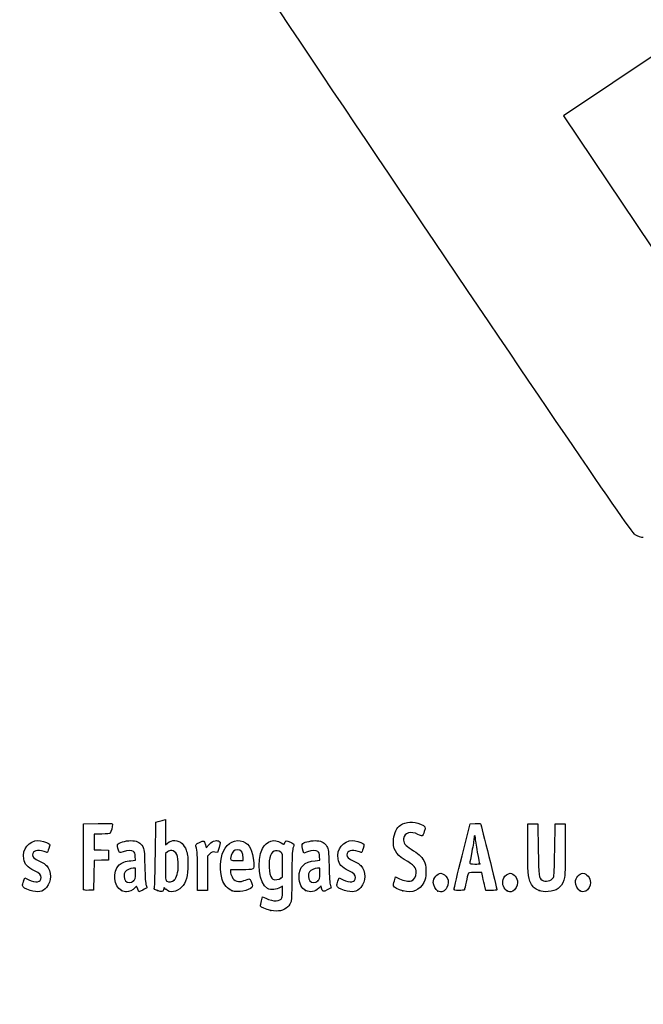
# Model space of a CAD drawing. Units: millimetres. Extents: x 0 to 291, y 0 to 204.
# Drawn here: x 41 to 78, y 0 to 59 of the extents above; entities that cross this region are included whole.
import ezdxf
from ezdxf import colors
from ezdxf.entities.mleader import LeaderData, LeaderLine
from ezdxf.math import Vec2, Vec3

# ---------------------------------------------------------------- set-up
doc = ezdxf.new("R2010")
doc.units = ezdxf.units.MM
doc.layers.add('Predeterminado', color=7, linetype='Continuous')

# ---------------------------------------------------------------- blocks, each defined once
blk = doc.blocks.new('_Dot')
at = {"color": 0, "linetype": 'ByBlock', "lineweight": -2}
blk.add_line((-0.5, 0), (-1, 0), dxfattribs=at)
at = {"color": 0, "linetype": 'ByBlock', "const_width": 0.5}
blk.add_lwpolyline([(-0.25, 0, 1), (0.25, 0, 1)], format="xyb", close=True, dxfattribs=at)
blk = doc.blocks.new('SE16')
at = {"color": 7, "linetype": 'Continuous'}
for p, q in [((55.295, 6.219), (55.364, 6.456)), ((55.364, 6.456), (55.548, 6.374))]:
    blk.add_line(p, q, dxfattribs=at)
blk = doc.blocks.new('SE15')
blk.add_blockref('SE16', (0, 0))
blk = doc.blocks.new('SE18')
at = {"color": 7, "linetype": 'Continuous'}
for p, q in [((56.562, 7.113), (56.413, 7.021)), ((56.562, 6.812), (56.562, 7.113))]:
    blk.add_line(p, q, dxfattribs=at)
blk = doc.blocks.new('SE17')
blk.add_blockref('SE18', (0, 0))
blk = doc.blocks.new('SE20')
at = {"color": 7, "linetype": 'Continuous'}
blk.add_point((55.854, 5.647), dxfattribs=at)
blk = doc.blocks.new('SE19')
blk.add_blockref('SE20', (0, 0))
blk = doc.blocks.new('SE22')
at = {"color": 7, "linetype": 'Continuous'}
for p, q in [((56.562, 7.671), (56.562, 8.375)), ((56.449, 7.582), (56.562, 7.671))]:
    blk.add_line(p, q, dxfattribs=at)
blk = doc.blocks.new('SE21')
blk.add_blockref('SE22', (0, 0))
blk = doc.blocks.new('SE24')
at = {"color": 7, "linetype": 'Continuous'}
blk.add_point((56.449, 7.582), dxfattribs=at)
blk = doc.blocks.new('SE23')
blk.add_blockref('SE24', (0, 0))
blk = doc.blocks.new('SE90')
at = {"color": 7, "linetype": 'Continuous'}
for p, q in [((40.998, 7.413), (41.064, 7.606)), ((41.064, 7.606), (41.309, 7.486))]:
    blk.add_line(p, q, dxfattribs=at)
blk = doc.blocks.new('SE89')
blk.add_blockref('SE90', (0, 0))
blk = doc.blocks.new('SE92')
at = {"color": 7, "linetype": 'Continuous'}
blk.add_line((41.393, 6.847), (41.393, 6.847), dxfattribs=at)
blk = doc.blocks.new('SE91')
blk.add_blockref('SE92', (0, 0))
blk = doc.blocks.new('SE94')
at = {"color": 7, "linetype": 'Continuous'}
for p, q in [((47.726, 8.665), (47.707, 8.901)), ((47.446, 8.639), (47.726, 8.665))]:
    blk.add_line(p, q, dxfattribs=at)
blk = doc.blocks.new('SE93')
blk.add_blockref('SE94', (0, 0))
blk = doc.blocks.new('SE96')
at = {"color": 7, "linetype": 'Continuous'}
for p, q in [((47.79, 7.105), (47.689, 6.996)), ((47.858, 6.932), (47.79, 7.105)), ((47.926, 6.759), (47.858, 6.932)), ((48.154, 6.873), (47.926, 6.759))]:
    blk.add_line(p, q, dxfattribs=at)
blk = doc.blocks.new('SE95')
blk.add_blockref('SE96', (0, 0))
blk = doc.blocks.new('SE98')
at = {"color": 7, "linetype": 'Continuous'}
blk.add_point((46.875, 6.845), dxfattribs=at)
blk = doc.blocks.new('SE97')
blk.add_blockref('SE98', (0, 0))
blk = doc.blocks.new('SE100')
at = {"color": 7, "linetype": 'Continuous'}
for p, q in [((47.717, 8.18), (47.587, 8.18)), ((47.717, 7.856), (47.717, 8.18))]:
    blk.add_line(p, q, dxfattribs=at)
blk = doc.blocks.new('SE99')
blk.add_blockref('SE100', (0, 0))
blk = doc.blocks.new('SE102')
at = {"color": 7, "linetype": 'Continuous'}
blk.add_point((47.603, 7.426), dxfattribs=at)
blk = doc.blocks.new('SE101')
blk.add_blockref('SE102', (0, 0))
blk = doc.blocks.new('SE104')
at = {"color": 7, "linetype": 'Continuous'}
for p, q in [((48.915, 9.038), (48.941, 10.949)), ((48.941, 10.949), (49.091, 10.998))]:
    blk.add_line(p, q, dxfattribs=at)
blk = doc.blocks.new('SE103')
blk.add_blockref('SE104', (0, 0))
blk = doc.blocks.new('SE106')
at = {"color": 7, "linetype": 'Continuous'}
for p, q in [((49.381, 11.076), (49.52, 11.106)), ((49.52, 11.106), (49.52, 10.348)), ((49.52, 10.348), (49.52, 9.589)), ((49.52, 9.589), (49.65, 9.699))]:
    blk.add_line(p, q, dxfattribs=at)
blk = doc.blocks.new('SE105')
blk.add_blockref('SE106', (0, 0))
blk = doc.blocks.new('SE108')
at = {"color": 7, "linetype": 'Continuous'}
for p, q in [((49.444, 7.023), (49.398, 6.893)), ((49.551, 6.915), (49.444, 7.023))]:
    blk.add_line(p, q, dxfattribs=at)
blk = doc.blocks.new('SE107')
blk.add_blockref('SE108', (0, 0))
blk = doc.blocks.new('SE110')
at = {"color": 7, "linetype": 'Continuous'}
blk.add_point((49.034, 6.84), dxfattribs=at)
blk = doc.blocks.new('SE109')
blk.add_blockref('SE110', (0, 0))
blk = doc.blocks.new('SE112')
at = {"color": 7, "linetype": 'Continuous'}
for p, q in [((49.636, 9.166), (49.52, 9.075)), ((49.52, 9.075), (49.52, 8.265))]:
    blk.add_line(p, q, dxfattribs=at)
blk = doc.blocks.new('SE111')
blk.add_blockref('SE112', (0, 0))
blk = doc.blocks.new('SE114')
at = {"color": 7, "linetype": 'Continuous'}
blk.add_point((50.048, 7.466), dxfattribs=at)
blk = doc.blocks.new('SE113')
blk.add_blockref('SE114', (0, 0))
blk = doc.blocks.new('SE116')
at = {"color": 7, "linetype": 'Continuous'}
for p, q in [((54.088, 8.094), (53.428, 8.094)), ((53.428, 8.094), (53.428, 7.974))]:
    blk.add_line(p, q, dxfattribs=at)
blk = doc.blocks.new('SE115')
blk.add_blockref('SE116', (0, 0))
blk = doc.blocks.new('SE118')
at = {"color": 7, "linetype": 'Continuous'}
blk.add_point((53.535, 6.825), dxfattribs=at)
blk = doc.blocks.new('SE117')
blk.add_blockref('SE118', (0, 0))
blk = doc.blocks.new('SE120')
at = {"color": 7, "linetype": 'Continuous'}
for p, q in [((53.814, 8.652), (54.201, 8.652)), ((54.201, 8.652), (54.201, 8.8))]:
    blk.add_line(p, q, dxfattribs=at)
blk = doc.blocks.new('SE119')
blk.add_blockref('SE120', (0, 0))
blk = doc.blocks.new('SE122')
at = {"color": 7, "linetype": 'Continuous'}
for p, q in [((58.805, 8.665), (58.785, 8.901)), ((58.524, 8.639), (58.805, 8.665))]:
    blk.add_line(p, q, dxfattribs=at)
blk = doc.blocks.new('SE121')
blk.add_blockref('SE122', (0, 0))
blk = doc.blocks.new('SE124')
at = {"color": 7, "linetype": 'Continuous'}
for p, q in [((57.846, 9.088), (57.801, 9.203)), ((58.063, 9.171), (57.846, 9.088))]:
    blk.add_line(p, q, dxfattribs=at)
blk = doc.blocks.new('SE123')
blk.add_blockref('SE124', (0, 0))
blk = doc.blocks.new('SE126')
at = {"color": 7, "linetype": 'Continuous'}
for p, q in [((58.876, 7.119), (58.739, 6.986)), ((58.906, 6.994), (58.876, 7.119))]:
    blk.add_line(p, q, dxfattribs=at)
blk = doc.blocks.new('SE125')
blk.add_blockref('SE126', (0, 0))
blk = doc.blocks.new('SE128')
at = {"color": 7, "linetype": 'Continuous'}
blk.add_point((57.946, 6.848), dxfattribs=at)
blk = doc.blocks.new('SE127')
blk.add_blockref('SE128', (0, 0))
blk = doc.blocks.new('SE130')
at = {"color": 7, "linetype": 'Continuous'}
for p, q in [((58.795, 8.18), (58.665, 8.18)), ((58.795, 7.856), (58.795, 8.18))]:
    blk.add_line(p, q, dxfattribs=at)
blk = doc.blocks.new('SE129')
blk.add_blockref('SE130', (0, 0))
blk = doc.blocks.new('SE132')
at = {"color": 7, "linetype": 'Continuous'}
blk.add_point((58.681, 7.426), dxfattribs=at)
blk = doc.blocks.new('SE131')
blk.add_blockref('SE132', (0, 0))
blk = doc.blocks.new('SE134')
at = {"color": 7, "linetype": 'Continuous'}
for p, q in [((59.891, 7.413), (59.957, 7.606)), ((59.957, 7.606), (60.203, 7.486))]:
    blk.add_line(p, q, dxfattribs=at)
blk = doc.blocks.new('SE133')
blk.add_blockref('SE134', (0, 0))
blk = doc.blocks.new('SE136')
at = {"color": 7, "linetype": 'Continuous'}
blk.add_line((60.286, 6.847), (60.286, 6.847), dxfattribs=at)
blk = doc.blocks.new('SE135')
blk.add_blockref('SE136', (0, 0))
blk = doc.blocks.new('SE138')
at = {"color": 7, "linetype": 'Continuous'}
for p, q in [((63.282, 7.421), (63.351, 7.658)), ((63.351, 7.658), (63.591, 7.548))]:
    blk.add_line(p, q, dxfattribs=at)
blk = doc.blocks.new('SE137')
blk.add_blockref('SE138', (0, 0))
blk = doc.blocks.new('SE140')
at = {"color": 7, "linetype": 'Continuous'}
blk.add_point((63.793, 6.823), dxfattribs=at)
blk = doc.blocks.new('SE139')
blk.add_blockref('SE140', (0, 0))
blk = doc.blocks.new('SE142')
at = {"color": 7, "linetype": 'Continuous'}
blk.add_point((65.891, 6.815), dxfattribs=at)
blk = doc.blocks.new('SE141')
blk.add_blockref('SE142', (0, 0))
blk = doc.blocks.new('SE144')
at = {"color": 7, "linetype": 'Continuous'}
blk.add_point((70.028, 6.852), dxfattribs=at)
blk = doc.blocks.new('SE143')
blk.add_blockref('SE144', (0, 0))
blk = doc.blocks.new('SE146')
at = {"color": 7, "linetype": 'Continuous'}
for p, q in [((71.299, 9.511), (71.312, 10.863)), ((71.312, 10.863), (71.612, 10.863)), ((71.612, 10.863), (71.913, 10.863)), ((71.913, 10.863), (71.934, 9.296))]:
    blk.add_line(p, q, dxfattribs=at)
blk = doc.blocks.new('SE145')
blk.add_blockref('SE146', (0, 0))
blk = doc.blocks.new('SE148')
at = {"color": 7, "linetype": 'Continuous'}
for p, q in [((72.922, 9.296), (72.943, 10.863)), ((72.943, 10.863), (73.244, 10.863)), ((73.244, 10.863), (73.544, 10.863)), ((73.544, 10.863), (73.544, 9.275))]:
    blk.add_line(p, q, dxfattribs=at)
blk = doc.blocks.new('SE147')
blk.add_blockref('SE148', (0, 0))
blk = doc.blocks.new('SE150')
at = {"color": 7, "linetype": 'Continuous'}
blk.add_point((71.988, 6.841), dxfattribs=at)
blk = doc.blocks.new('SE149')
blk.add_blockref('SE150', (0, 0))
blk = doc.blocks.new('SE152')
at = {"color": 7, "linetype": 'Continuous'}
blk.add_point((74.415, 6.838), dxfattribs=at)
blk = doc.blocks.new('SE151')
blk.add_blockref('SE152', (0, 0))
blk = doc.blocks.new('SE182')
at = {"color": 7, "linetype": 'Continuous'}
for p, q in [((44.593, 8.91), (44.604, 10.863)), ((44.604, 10.863), (45.473, 10.875))]:
    blk.add_line(p, q, dxfattribs=at)
blk = doc.blocks.new('SE181')
blk.add_blockref('SE182', (0, 0))
blk = doc.blocks.new('SE184')
at = {"color": 7, "linetype": 'Continuous'}
for p, q in [((45.693, 10.241), (45.226, 10.241)), ((45.226, 10.241), (45.226, 9.77)), ((45.226, 9.77), (45.226, 9.299)), ((45.226, 9.299), (45.666, 9.287)), ((45.666, 9.287), (46.107, 9.275)), ((46.107, 9.275), (46.107, 8.974)), ((46.107, 8.974), (46.107, 8.674)), ((45.228, 8.649), (45.216, 7.76)), ((45.667, 8.661), (45.228, 8.649)), ((46.107, 8.674), (45.667, 8.661)), ((45.216, 7.76), (45.205, 6.87)), ((45.205, 6.87), (44.914, 6.857))]:
    blk.add_line(p, q, dxfattribs=at)
blk = doc.blocks.new('SE183')
blk.add_blockref('SE184', (0, 0))
blk = doc.blocks.new('SE186')
at = {"color": 7, "linetype": 'Continuous'}
blk.add_point((44.603, 6.9), dxfattribs=at)
blk = doc.blocks.new('SE185')
blk.add_blockref('SE186', (0, 0))
blk = doc.blocks.new('SE188')
at = {"color": 7, "linetype": 'Continuous'}
for p, q in [((51.927, 9.584), (51.972, 9.421)), ((51.972, 9.421), (52.152, 9.62))]:
    blk.add_line(p, q, dxfattribs=at)
blk = doc.blocks.new('SE187')
blk.add_blockref('SE188', (0, 0))
blk = doc.blocks.new('SE190')
at = {"color": 7, "linetype": 'Continuous'}
for p, q in [((52.655, 9.133), (52.485, 9.155)), ((52.747, 9.436), (52.655, 9.133))]:
    blk.add_line(p, q, dxfattribs=at)
blk = doc.blocks.new('SE189')
blk.add_blockref('SE190', (0, 0))
blk = doc.blocks.new('SE192')
at = {"color": 7, "linetype": 'Continuous'}
for p, q in [((52.184, 9.047), (52.054, 8.916)), ((52.054, 8.916), (52.054, 7.882)), ((51.452, 6.849), (51.451, 7.954)), ((51.451, 7.954), (51.451, 7.954)), ((52.054, 7.882), (52.054, 6.849)), ((51.753, 6.849), (51.452, 6.849)), ((52.054, 6.849), (51.753, 6.849))]:
    blk.add_line(p, q, dxfattribs=at)
blk = doc.blocks.new('SE191')
blk.add_blockref('SE192', (0, 0))
blk = doc.blocks.new('SE194')
at = {"color": 7, "linetype": 'Continuous'}
for p, q in [((67.352, 8.931), (67.834, 10.863)), ((67.834, 10.863), (68.13, 10.876))]:
    blk.add_line(p, q, dxfattribs=at)
blk = doc.blocks.new('SE193')
blk.add_blockref('SE194', (0, 0))
blk = doc.blocks.new('SE196')
at = {"color": 7, "linetype": 'Continuous'}
for p, q in [((68.77, 6.849), (68.716, 7.096)), ((69.107, 6.849), (68.77, 6.849))]:
    blk.add_line(p, q, dxfattribs=at)
blk = doc.blocks.new('SE195')
blk.add_blockref('SE196', (0, 0))
blk = doc.blocks.new('SE198')
at = {"color": 7, "linetype": 'Continuous'}
for p, q in [((68.533, 7.922), (68.132, 7.922)), ((68.597, 7.632), (68.533, 7.922))]:
    blk.add_line(p, q, dxfattribs=at)
blk = doc.blocks.new('SE197')
blk.add_blockref('SE198', (0, 0))
blk = doc.blocks.new('SE200')
at = {"color": 7, "linetype": 'Continuous'}
blk.add_point((66.869, 6.924), dxfattribs=at)
blk = doc.blocks.new('SE199')
blk.add_blockref('SE200', (0, 0))
blk = doc.blocks.new('SE202')
at = {"color": 7, "linetype": 'Continuous'}
blk.add_point((68.413, 8.448), dxfattribs=at)
blk = doc.blocks.new('SE201')
blk.add_blockref('SE202', (0, 0))
blk = doc.blocks.new('SE338')
at = {"color": 7, "linetype": 'Continuous'}
for p, q in [((79.377, 57.417), (73.443, 53.43)), ((73.443, 53.43), (79.808, 43.956))]:
    blk.add_line(p, q, dxfattribs=at)
blk = doc.blocks.new('SE337')
blk.add_blockref('SE338', (0, 0))
blk = doc.blocks.new('SE340')
at = {"color": 7, "linetype": 'Continuous'}
blk.add_line((78.244, 28.068), (78.244, 28.068), dxfattribs=at)
blk = doc.blocks.new('SE339')
blk.add_blockref('SE340', (0, 0))

msp = doc.modelspace()

# ---------------------------------------------------------------- linework, layer by layer
at = {"color": 7, "linetype": 'Continuous'}
for points in [[(77.74807, 28.2335), (77.35203, 28.44712), (48.52383, 71.30374), (48.39069, 71.87686)], [(78.24405, 28.06777), (78.1408, 28.06747), (77.91761, 28.14205), (77.74807, 28.2335)], [(45.47322, 10.87505), (46.24148, 10.88532), (46.34273, 10.87878), (46.34273, 10.81892)], [(46.34273, 10.81892), (46.34273, 10.70771), (46.24765, 10.35225), (46.20246, 10.29449)], [(49.09081, 10.99761), (49.17347, 11.02435), (49.3039, 11.05977), (49.38065, 11.07632)], [(63.23266, 9.9332), (63.26691, 10.29994), (63.43175, 10.64076), (63.64055, 10.77654)], [(63.64055, 10.77654), (63.97883, 10.99651), (64.42901, 11.01869), (64.85301, 10.83629)], [(64.85301, 10.83629), (65.15994, 10.70425), (65.17792, 10.66863), (65.08125, 10.38417)], [(68.12991, 10.87627), (68.29288, 10.88332), (68.4411, 10.87366), (68.45929, 10.8548)], [(68.45929, 10.8548), (68.48692, 10.82613), (69.44379, 6.95902), (69.44379, 6.87602)], [(46.20246, 10.29449), (46.17345, 10.25741), (46.01602, 10.24082), (45.6934, 10.24082)], [(64.699, 10.21719), (64.27703, 10.44155), (63.88154, 10.32473), (63.83393, 9.96165)], [(64.95229, 10.12585), (64.92626, 10.11585), (64.81228, 10.15696), (64.699, 10.21719)], [(65.08125, 10.38417), (65.03636, 10.25209), (64.97833, 10.13584), (64.95229, 10.12585)], [(68.11269, 10.15494), (68.08908, 10.15494), (68.06936, 10.08248), (68.06889, 9.99391)], [(68.15563, 10.00858), (68.15563, 10.08908), (68.13631, 10.15494), (68.11269, 10.15494)], [(41.00013, 8.75147), (40.89827, 9.31367), (41.31826, 9.85314), (41.85857, 9.85412)], [(41.85857, 9.85412), (42.02384, 9.85439), (42.38829, 9.74792), (42.49899, 9.66697)], [(42.49899, 9.66697), (42.58062, 9.60729), (42.58081, 9.59992), (42.50679, 9.3651)], [(46.66443, 9.38333), (46.61568, 9.56816), (46.61765, 9.59907), (46.68191, 9.65722)], [(46.68191, 9.65722), (46.80125, 9.76523), (47.27955, 9.86701), (47.55176, 9.84232)], [(47.55176, 9.84232), (47.85775, 9.81458), (48.02424, 9.71783), (48.15247, 9.49326)], [(48.15247, 9.49326), (48.24729, 9.32718), (48.25413, 9.26277), (48.27806, 8.30857)], [(49.65028, 9.69856), (49.90326, 9.91142), (50.28062, 9.89912), (50.52152, 9.67016)], [(50.52152, 9.67016), (50.60236, 9.59333), (50.71069, 9.41829), (50.76627, 9.27469)], [(51.3486, 9.51159), (51.32199, 9.6099), (51.34148, 9.63053), (51.56416, 9.73975)], [(51.45057, 7.95432), (51.44886, 8.96689), (51.4338, 9.19694), (51.3486, 9.51159)], [(51.56416, 9.73975), (51.83647, 9.8733), (51.84831, 9.86823), (51.92692, 9.5842)], [(52.15234, 9.61954), (52.29484, 9.7761), (52.36874, 9.82222), (52.50445, 9.8393)], [(52.50445, 9.8393), (52.61582, 9.85331), (52.70481, 9.83943), (52.75758, 9.79998)], [(52.75758, 9.79998), (52.83725, 9.74033), (52.83702, 9.73269), (52.74685, 9.43581)], [(53.00339, 9.21029), (53.22921, 9.72285), (53.74531, 9.97396), (54.19059, 9.78791)], [(54.19059, 9.78791), (54.58396, 9.62355), (54.75193, 9.28669), (54.82667, 8.51226)], [(55.35415, 9.37082), (55.5951, 9.84312), (56.06451, 9.98167), (56.48376, 9.70422)], [(56.48376, 9.70422), (56.63481, 9.60426), (56.64425, 9.60302), (56.66862, 9.67981)], [(56.66862, 9.67981), (56.72306, 9.85132), (56.79984, 9.86592), (57.0311, 9.74874)], [(57.0311, 9.74874), (57.15104, 9.68795), (57.24895, 9.63372), (57.24867, 9.62821)], [(57.24867, 9.62821), (57.24827, 9.62271), (57.21964, 9.51193), (57.18477, 9.38204)], [(57.80074, 9.2028), (57.71989, 9.4092), (57.70794, 9.6179), (57.77385, 9.6726)], [(57.77385, 9.6726), (57.89006, 9.76905), (58.37589, 9.86536), (58.62997, 9.84232)], [(58.62997, 9.84232), (58.93595, 9.81458), (59.10244, 9.71783), (59.23067, 9.49326)], [(59.23067, 9.49326), (59.3255, 9.32718), (59.33233, 9.26277), (59.35626, 8.30857)], [(59.89319, 8.75148), (59.79133, 9.31368), (60.21133, 9.85315), (60.75163, 9.85413)], [(60.75163, 9.85413), (60.9169, 9.8544), (61.28135, 9.74793), (61.39206, 9.66698)], [(61.39206, 9.66698), (61.47368, 9.60729), (61.47387, 9.59993), (61.39985, 9.36511)], [(63.87391, 8.71296), (63.36222, 9.01641), (63.17952, 9.36407), (63.23266, 9.9332)], [(63.83393, 9.96165), (63.80309, 9.72643), (63.93571, 9.54226), (64.29114, 9.3267)], [(68.06889, 9.99391), (68.06835, 9.90535), (68.01052, 9.54306), (67.94024, 9.18881)], [(68.28442, 9.16054), (68.21359, 9.54647), (68.15563, 9.92809), (68.15563, 10.00858)], [(71.47776, 7.2893), (71.3199, 7.60059), (71.28559, 8.02752), (71.29921, 9.51086)], [(42.22061, 9.18881), (41.82719, 9.32762), (41.53359, 9.24186), (41.53359, 8.98813)], [(41.53359, 8.98813), (41.53359, 8.85128), (41.61114, 8.78396), (41.98445, 8.59678)], [(42.41704, 9.1244), (42.40941, 9.1244), (42.32102, 9.15339), (42.22061, 9.18881)], [(42.50679, 9.3651), (42.46506, 9.23272), (42.42467, 9.1244), (42.41704, 9.1244)], [(44.60266, 6.90035), (44.59092, 6.93096), (44.58636, 7.83517), (44.59252, 8.90972)], [(46.98726, 9.17147), (46.74612, 9.07984), (46.74415, 9.08113), (46.66443, 9.38333)], [(47.60789, 9.19525), (47.49602, 9.27705), (47.23924, 9.26721), (46.98726, 9.17147)], [(47.70674, 8.90133), (47.69317, 9.06496), (47.66287, 9.15505), (47.60789, 9.19525)], [(48.85832, 7.01826), (48.87585, 7.07848), (48.90152, 7.98753), (48.91536, 9.03837)], [(49.9001, 9.24458), (49.7993, 9.2533), (49.7147, 9.22823), (49.636, 9.16632)], [(50.29207, 8.34857), (50.29018, 8.94293), (50.16839, 9.22138), (49.9001, 9.24458)], [(50.76627, 9.27469), (50.85208, 9.05301), (50.86646, 8.93619), (50.86938, 8.43739)], [(52.48505, 9.15534), (52.33762, 9.17511), (52.2982, 9.16093), (52.18448, 9.04721)], [(52.93544, 7.49726), (52.77963, 8.01422), (52.80963, 8.77049), (53.00339, 9.21029)], [(53.46954, 8.94908), (53.38467, 8.65313), (53.38588, 8.65208), (53.81408, 8.65208)], [(53.83997, 9.29616), (53.6735, 9.29616), (53.53072, 9.16238), (53.46954, 8.94908)], [(54.20053, 8.79957), (54.20053, 9.10374), (54.06081, 9.29616), (53.83997, 9.29616)], [(55.66045, 6.96837), (55.14499, 7.25162), (54.97065, 8.61909), (55.35415, 9.37082)], [(56.4633, 9.14426), (56.15887, 9.34373), (55.88191, 9.21003), (55.78791, 8.8182)], [(56.56216, 8.3751), (56.56216, 9.06293), (56.55984, 9.08101), (56.4633, 9.14426)], [(57.18477, 9.38204), (57.13511, 9.19701), (57.12122, 8.8437), (57.12064, 7.75036)], [(58.68609, 9.19525), (58.5739, 9.27729), (58.31723, 9.26713), (58.06318, 9.1706)], [(58.78494, 8.90134), (58.77137, 9.06496), (58.74108, 9.15505), (58.68609, 9.19525)], [(61.11367, 9.18882), (60.72026, 9.32762), (60.42665, 9.24186), (60.42665, 8.98813)], [(60.42665, 8.98813), (60.42665, 8.85128), (60.50421, 8.78397), (60.87751, 8.59679)], [(61.3101, 9.12441), (61.30247, 9.12441), (61.21408, 9.15339), (61.11367, 9.18882)], [(61.39985, 9.36511), (61.35812, 9.23272), (61.31774, 9.12441), (61.3101, 9.12441)], [(64.29114, 9.3267), (64.71544, 9.06937), (64.90375, 8.89913), (65.04381, 8.64625)], [(66.86939, 6.92379), (66.87047, 6.96512), (67.08783, 7.86845), (67.35245, 8.93118)], [(67.94024, 9.18881), (67.86996, 8.83457), (67.81238, 8.52058), (67.81228, 8.49106)], [(68.41324, 8.44812), (68.41322, 8.45402), (68.35525, 8.77461), (68.28442, 9.16054)], [(71.93425, 9.29617), (71.95681, 7.64904), (71.9614, 7.61175), (72.15882, 7.47347)], [(72.84636, 7.63449), (72.88586, 7.70354), (72.90614, 8.14985), (72.92184, 9.29617)], [(73.54445, 9.2747), (73.54445, 7.84256), (73.53667, 7.66361), (73.46541, 7.4592)], [(41.65106, 8.03208), (41.19918, 8.252), (41.06344, 8.40202), (41.00013, 8.75147)], [(41.98445, 8.59678), (42.14976, 8.51389), (42.32757, 8.40038), (42.37958, 8.34453)], [(42.37958, 8.34453), (42.68455, 8.01705), (42.68473, 7.38142), (42.37999, 7.0343)], [(46.87502, 6.84468), (46.40808, 7.05673), (46.32187, 8.00202), (46.73484, 8.38166)], [(46.73484, 8.38166), (46.8872, 8.52173), (47.13005, 8.60971), (47.44564, 8.63918)], [(48.27806, 8.30857), (48.29468, 7.64599), (48.32232, 7.25084), (48.35855, 7.15777)], [(50.04753, 7.46631), (50.19632, 7.6042), (50.29332, 7.95416), (50.29207, 8.34857)], [(50.86938, 8.43739), (50.87371, 7.69596), (50.77141, 7.31566), (50.49261, 7.03687)], [(54.82667, 8.51226), (54.86757, 8.08847), (54.87713, 8.09388), (54.08793, 8.09388)], [(55.78791, 8.8182), (55.68019, 8.36918), (55.78949, 7.59444), (55.97085, 7.52147)], [(57.55111, 7.66449), (57.55219, 8.26879), (57.86003, 8.5772), (58.52384, 8.63918)], [(59.35626, 8.30857), (59.37289, 7.646), (59.40053, 7.25084), (59.43675, 7.15777)], [(60.54412, 8.03209), (60.09224, 8.25201), (59.9565, 8.40203), (59.89319, 8.75148)], [(60.87751, 8.59679), (61.04282, 8.5139), (61.22063, 8.40039), (61.27265, 8.34454)], [(61.27265, 8.34454), (61.57761, 8.01706), (61.57779, 7.38142), (61.27305, 7.03431)], [(64.59155, 7.91352), (64.59196, 8.24494), (64.51069, 8.33535), (63.87391, 8.71296)], [(65.04381, 8.64625), (65.16143, 8.43389), (65.17138, 8.38242), (65.17135, 7.98653)], [(67.81228, 8.49106), (67.81228, 8.45322), (67.90077, 8.43738), (68.11269, 8.43738)], [(68.11269, 8.43738), (68.27801, 8.43738), (68.41325, 8.44221), (68.41324, 8.44812)], [(42.04885, 7.61702), (42.04885, 7.79033), (41.96235, 7.88059), (41.65106, 8.03208)], [(47.09977, 7.96004), (47.00191, 7.82033), (47.0109, 7.57122), (47.11875, 7.43412)], [(47.58658, 8.17976), (47.40603, 8.17976), (47.18323, 8.0792), (47.09977, 7.96004)], [(47.60316, 7.42628), (47.70668, 7.52222), (47.71677, 7.56035), (47.71677, 7.85566)], [(49.5202, 8.26465), (49.5202, 7.53796), (49.52798, 7.44953), (49.59534, 7.4103)], [(53.42763, 7.97416), (53.42763, 7.90831), (53.47111, 7.76823), (53.52424, 7.66285)], [(57.12064, 7.75036), (57.1201, 6.86628), (57.10251, 6.29226), (57.07247, 6.18407)], [(58.17798, 7.96004), (58.08012, 7.82033), (58.0891, 7.57122), (58.19695, 7.43411)], [(58.66478, 8.17975), (58.48423, 8.17975), (58.26144, 8.0792), (58.17798, 7.96004)], [(58.68136, 7.42628), (58.78489, 7.52222), (58.79498, 7.56035), (58.79498, 7.85567)], [(60.94192, 7.61702), (60.94192, 7.79034), (60.85541, 7.88059), (60.54412, 8.03209)], [(64.31139, 7.42418), (64.46285, 7.4622), (64.59136, 7.68665), (64.59155, 7.91352)], [(65.17135, 7.98653), (65.17132, 7.60241), (65.15903, 7.53384), (65.05475, 7.33606)], [(65.62224, 7.33625), (65.62224, 7.59648), (65.85917, 7.87919), (66.07725, 7.87919)], [(66.07725, 7.87919), (66.20755, 7.87919), (66.38542, 7.75024), (66.45376, 7.60622)], [(67.70855, 7.84697), (67.69564, 7.80564), (67.64612, 7.58173), (67.5985, 7.34939)], [(68.1324, 7.92212), (67.78866, 7.92212), (67.72871, 7.91149), (67.70855, 7.84697)], [(69.8575, 7.60622), (69.9267, 7.75204), (70.10401, 7.87919), (70.23816, 7.87919)], [(70.23816, 7.87919), (70.46436, 7.87919), (70.68902, 7.6023), (70.68902, 7.32352)], [(74.16706, 7.34757), (74.16706, 7.60348), (74.40088, 7.87919), (74.61792, 7.87919)], [(74.61792, 7.87919), (74.84411, 7.87919), (75.06877, 7.6023), (75.06877, 7.32352)], [(40.93245, 7.14256), (40.93245, 7.18504), (40.96202, 7.3066), (40.99817, 7.4127)], [(41.3932, 6.84657), (41.08387, 6.94544), (40.93245, 7.04271), (40.93245, 7.14256)], [(41.30948, 7.48572), (41.71791, 7.28634), (42.04885, 7.34511), (42.04885, 7.61702)], [(47.11875, 7.43412), (47.23666, 7.28422), (47.44621, 7.28082), (47.60316, 7.42628)], [(48.35855, 7.15777), (48.38889, 7.07981), (48.40666, 7.00967), (48.39802, 7.00191)], [(49.59534, 7.4103), (49.72847, 7.33276), (49.93042, 7.35778), (50.04753, 7.46631)], [(53.53498, 6.82454), (53.28767, 6.9161), (53.02012, 7.2163), (52.93544, 7.49726)], [(53.52424, 7.66285), (53.60376, 7.50515), (53.65367, 7.46088), (53.80635, 7.41257)], [(53.80635, 7.41257), (53.97281, 7.35991), (54.0169, 7.36247), (54.23574, 7.43752)], [(54.23574, 7.43752), (54.36988, 7.48352), (54.50742, 7.52925), (54.5414, 7.53915)], [(54.5414, 7.53915), (54.58335, 7.55137), (54.62983, 7.48486), (54.68629, 7.33182)], [(54.68629, 7.33182), (54.75744, 7.13897), (54.76091, 7.09618), (54.7104, 7.035)], [(55.97085, 7.52147), (56.10492, 7.46752), (56.34179, 7.49737), (56.44902, 7.58173)], [(57.94567, 6.84806), (57.69598, 6.96139), (57.55036, 7.26271), (57.55111, 7.66449)], [(58.19695, 7.43411), (58.31486, 7.28421), (58.52442, 7.28082), (58.68136, 7.42628)], [(59.43675, 7.15777), (59.4671, 7.07981), (59.48486, 7.00968), (59.47623, 7.00191)], [(59.82551, 7.14257), (59.82551, 7.18505), (59.85508, 7.30661), (59.89124, 7.4127)], [(60.28626, 6.84658), (59.97693, 6.94544), (59.82551, 7.04272), (59.82551, 7.14257)], [(60.20254, 7.48572), (60.61097, 7.28635), (60.94192, 7.34512), (60.94192, 7.61702)], [(63.22604, 7.11715), (63.21883, 7.15397), (63.24392, 7.29069), (63.28179, 7.42097)], [(63.79321, 6.8232), (63.51305, 6.89121), (63.24285, 7.03125), (63.22604, 7.11715)], [(63.5909, 7.54785), (63.85126, 7.42865), (64.13508, 7.37993), (64.31139, 7.42418)], [(65.05475, 7.33606), (64.79709, 6.8474), (64.3845, 6.67967), (63.79321, 6.8232)], [(65.89144, 6.81481), (65.77781, 6.86965), (65.62224, 7.17099), (65.62224, 7.33625)], [(66.45376, 7.60622), (66.54638, 7.41104), (66.54245, 7.22499), (66.44152, 7.02716)], [(67.5985, 7.34939), (67.55089, 7.11705), (67.50105, 6.90933), (67.48774, 6.8878)], [(68.71612, 7.09554), (68.68624, 7.23134), (68.63277, 7.47287), (68.59728, 7.63228)], [(70.0284, 6.85245), (69.79216, 7.03828), (69.72615, 7.32942), (69.8575, 7.60622)], [(70.68902, 7.32352), (70.68902, 7.13695), (70.54667, 6.87584), (70.41134, 6.81418)], [(71.98782, 6.84067), (71.7096, 6.94027), (71.61059, 7.02735), (71.47776, 7.2893)], [(72.15882, 7.47347), (72.3635, 7.33011), (72.72001, 7.4136), (72.84636, 7.63449)], [(73.46541, 7.4592), (73.30979, 7.0127), (73.02921, 6.81106), (72.51904, 6.77909)], [(74.41486, 6.83773), (74.28923, 6.91563), (74.16706, 7.16699), (74.16706, 7.34757)], [(75.06877, 7.32352), (75.06877, 7.13695), (74.92642, 6.87584), (74.7911, 6.81418)], [(42.37999, 7.0343), (42.13449, 6.7547), (41.85001, 6.70057), (41.39322, 6.84657)], [(44.91442, 6.85742), (44.70663, 6.84832), (44.61792, 6.86055), (44.60266, 6.90036)], [(47.17068, 6.76372), (47.10498, 6.76425), (46.97193, 6.80067), (46.87502, 6.84468)], [(47.68903, 6.99623), (47.5689, 6.8666), (47.33661, 6.76241), (47.17068, 6.76372)], [(48.39802, 7.00191), (48.38938, 6.99414), (48.27969, 6.93624), (48.15425, 6.87323)], [(49.03377, 6.83987), (48.84169, 6.9037), (48.82879, 6.91681), (48.85832, 7.01826)], [(49.39825, 6.89282), (49.34726, 6.74656), (49.32454, 6.74326), (49.03377, 6.83987)], [(50.49261, 7.03687), (50.19201, 6.73627), (49.78297, 6.68347), (49.55111, 6.91533)], [(54.7104, 7.035), (54.53616, 6.82393), (53.86245, 6.7033), (53.53498, 6.82454)], [(56.41265, 7.02088), (56.19754, 6.88794), (55.85085, 6.86373), (55.66045, 6.96837)], [(56.52188, 6.4048), (56.54404, 6.46306), (56.56216, 6.64631), (56.56216, 6.81201)], [(58.73895, 6.98624), (58.49288, 6.74891), (58.2553, 6.70753), (57.94567, 6.84806)], [(59.23922, 6.87666), (58.99673, 6.75487), (58.96015, 6.76778), (58.90589, 6.99434)], [(59.47623, 7.00191), (59.4676, 6.99416), (59.36094, 6.93779), (59.23922, 6.87666)], [(61.27305, 7.03431), (61.02755, 6.7547), (60.74307, 6.70058), (60.28629, 6.84658)], [(66.44152, 7.02716), (66.3222, 6.79326), (66.10769, 6.71046), (65.89144, 6.81481)], [(67.16551, 6.84865), (66.90955, 6.84865), (66.86774, 6.85926), (66.86939, 6.92379)], [(67.48774, 6.8878), (67.47443, 6.86626), (67.32942, 6.84865), (67.16551, 6.84865)], [(69.44379, 6.87602), (69.44379, 6.86097), (69.29229, 6.84865), (69.10712, 6.84865)], [(70.41134, 6.81418), (70.25053, 6.74091), (70.15851, 6.75011), (70.0284, 6.85245)], [(72.51904, 6.77909), (72.29032, 6.76475), (72.15657, 6.7803), (71.98782, 6.84067)], [(74.7911, 6.81418), (74.64038, 6.74551), (74.55495, 6.75086), (74.41486, 6.83773)], [(55.23978, 5.91191), (55.23237, 5.95035), (55.2573, 6.0884), (55.29518, 6.21867)], [(55.54835, 6.374), (56.02012, 6.16531), (56.43584, 6.17847), (56.52188, 6.4048)], [(57.07247, 6.18407), (57.04639, 6.09013), (56.95429, 5.94251), (56.86778, 5.85601)], [(55.85367, 5.6474), (55.56063, 5.70637), (55.25391, 5.83853), (55.23978, 5.91191)], [(56.86778, 5.85601), (56.6359, 5.62412), (56.30628, 5.55632), (55.85367, 5.6474)]]:
    msp.add_open_spline(points, degree=3, dxfattribs=at)

# ---------------------------------------------------------------- block references
for name in ['SE337', 'SE339', 'SE181', 'SE103', 'SE105', 'SE193', 'SE145', 'SE147', 'SE183', 'SE187', 'SE93', 'SE111', 'SE191', 'SE189', 'SE123', 'SE121', 'SE119', 'SE21', 'SE201', 'SE99', 'SE115', 'SE129', 'SE197', 'SE89', 'SE101', 'SE113', 'SE17', 'SE23', 'SE131', 'SE125', 'SE133', 'SE137', 'SE91', 'SE185', 'SE97', 'SE95', 'SE109', 'SE107', 'SE117', 'SE127', 'SE135', 'SE139', 'SE141', 'SE199', 'SE195', 'SE143', 'SE149', 'SE151', 'SE15', 'SE19']:
    msp.add_blockref(name, (0, 0))

# ---------------------------------------------------------------- leaders
at = {"layer": 'Predeterminado', "color": 7, "linetype": 'Continuous'}
ml = msp.add_multileader_mtext('Standard', dxfattribs=at)
ml.set_content('{\\pxsm0.9;\\fArial TUR|b0||i0||c0|p34;\\W1.;Banco tipo Plaza Real alto, con patas de fundición dúctil en acabado oxirón negro forja y 19 listones de madera de Guinea.\\P}', color=256)
ml.set_leader_properties()
ml.set_arrow_properties(name='DOT')
ml.build(insert=Vec2(0, 0))
ml.multileader.update_dxf_attribs({"leader_type": 0, "dogleg_length": 0, "arrow_head_size": 2.5})
ctx = ml.context
ctx.base_point, ctx.char_height, ctx.arrow_head_size, ctx.landing_gap_size = Vec3(6.63944, 191.89733), 2.5, 2.5, 0.875
notes = []
notes.append((ctx, [(0, (0, 0, 0), (0, 0), (1, 0), 1, [])]))
ctx.mtext.insert = Vec3(7.51444, 192.76358)
for ctx, leaders in notes:
    for number, flags, end, landing, length, lines in leaders:
        leader = LeaderData()
        leader.index, (leader.has_last_leader_line, leader.has_dogleg_vector, leader.attachment_direction) = number, flags
        leader.last_leader_point, leader.dogleg_vector, leader.dogleg_length = Vec3(end), Vec3(landing), length
        for number, points, colour, breaks in lines:
            line = LeaderLine()
            line.index, line.vertices, line.color, line.breaks = number, Vec3.list(points), colors.encode_raw_color(colour), breaks
            leader.lines.append(line)
        ctx.leaders.append(leader)

doc.saveas('drawing.dxf')
